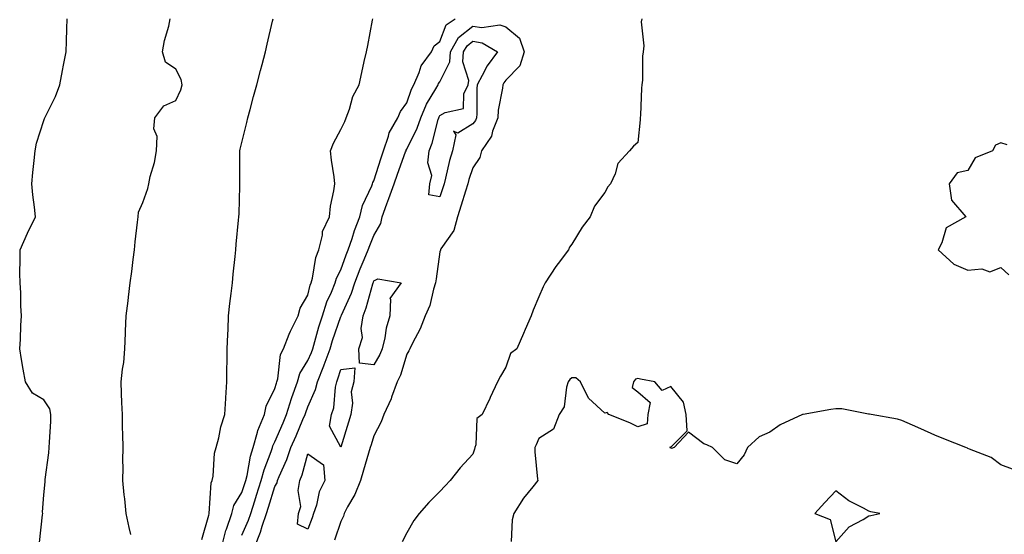
# Model space of a CAD drawing. Units: inches. Extents: x 918323 to 920963, y 7274138 to 7276778.
# Drawn here: x 920061 to 920359, y 7275106 to 7275262 of the extents above; entities that cross this region are included whole.
import ezdxf

# ---------------------------------------------------------------- set-up
doc = ezdxf.new("R2010")
doc.units = ezdxf.units.IN
doc.header["$MEASUREMENT"] = 0
doc.layers.add('Contour_91837274', color=7, linetype='Continuous', true_color=0xcf5f20)

msp = doc.modelspace()

# ---------------------------------------------------------------- linework, layer by layer
at = {"layer": 'Contour_91837274'}
for points in [[(920066.76, 7275103.21, 3275), (920067.65, 7275111.52, 3275), (920067.69, 7275111.92, 3275), (920067.61, 7275112.36, 3275), (920068.05, 7275117.63, 3275), (920068.38, 7275121.59, 3275), (920068.38, 7275121.92, 3275), (920068.41, 7275122.27, 3275), (920069.59, 7275130.39, 3275), (920069.67, 7275131.92, 3275), (920069.71, 7275133.57, 3275), (920070.13, 7275139.84, 3275), (920070.17, 7275141.92, 3275), (920069.8, 7275143.67, 3275), (920068.05, 7275146.37, 3275), (920064.61, 7275148.48, 3275), (920062.47, 7275151.92, 3275), (920061.81, 7275155.68, 3275), (920061.28, 7275158.69, 3275), (920060.71, 7275161.92, 3275), (920060.91, 7275164.78, 3275), (920061.05, 7275168.91, 3275), (920061.29, 7275171.92, 3275), (920061.02, 7275174.89, 3275), (920061.09, 7275178.88, 3275), (920060.86, 7275181.92, 3275), (920060.8, 7275184.67, 3275), (920060.87, 7275189.1, 3275), (920060.83, 7275191.92, 3275), (920063.06, 7275196.91, 3275), (920063.09, 7275196.96, 3275), (920065.46, 7275201.92, 3275), (920065.2, 7275204.77, 3275), (920064.68, 7275208.55, 3275), (920064.4, 7275211.92, 3275), (920064.66, 7275215.31, 3275), (920065.13, 7275219, 3275), (920065.37, 7275221.92, 3275), (920065.77, 7275224.2, 3275), (920068.05, 7275231.09, 3275), (920068.27, 7275231.7, 3275), (920068.37, 7275231.92, 3275), (920068.62, 7275232.5, 3275), (920071.56, 7275238.41, 3275), (920072.89, 7275241.92, 3275), (920073.71, 7275246.27, 3275), (920074, 7275247.87, 3275), (920074.75, 7275251.92, 3275), (920074.87, 7275255.1, 3275), (920075.02, 7275258.88, 3275), (920075.13, 7275261.92, 3275)], [(920094.36, 7275105.61, 3274), (920093.88, 7275107.75, 3274), (920092.95, 7275111.92, 3274), (920092.53, 7275116.4, 3274), (920092.4, 7275117.57, 3274), (920091.98, 7275121.92, 3274), (920092.03, 7275125.9, 3274), (920091.97, 7275128, 3274), (920092.02, 7275131.92, 3274), (920092, 7275135.87, 3274), (920091.88, 7275138.09, 3274), (920091.84, 7275141.92, 3274), (920091.69, 7275145.56, 3274), (920091.6, 7275148.37, 3274), (920091.46, 7275151.92, 3274), (920091.82, 7275155.69, 3274), (920092.23, 7275157.74, 3274), (920092.55, 7275161.92, 3274), (920092.76, 7275166.63, 3274), (920092.78, 7275167.19, 3274), (920093, 7275171.92, 3274), (920093.57, 7275176.39, 3274), (920093.65, 7275177.52, 3274), (920094.15, 7275181.92, 3274), (920094.68, 7275185.29, 3274), (920095.06, 7275188.92, 3274), (920095.49, 7275191.92, 3274), (920095.65, 7275194.32, 3274), (920096.45, 7275200.32, 3274), (920096.57, 7275201.92, 3274), (920096.69, 7275203.29, 3274), (920098.05, 7275206.27, 3274), (920099.53, 7275210.44, 3274), (920099.8, 7275211.92, 3274), (920100.29, 7275214.16, 3274), (920101.6, 7275218.38, 3274), (920102.21, 7275221.92, 3274), (920102.34, 7275226.21, 3274), (920101.36, 7275228.61, 3274), (920101.62, 7275231.92, 3274), (920104.42, 7275235.55, 3274), (920108.05, 7275237.14, 3274), (920109.58, 7275240.4, 3274), (920109.92, 7275241.92, 3274), (920109.64, 7275243.51, 3274), (920108.05, 7275246.67, 3274), (920104.92, 7275248.79, 3274), (920104, 7275251.92, 3274), (920104.62, 7275255.35, 3274), (920105.86, 7275259.73, 3274), (920106.33, 7275261.92, 3274)], [(920115.85, 7275104.12, 3273), (920118.05, 7275111.44, 3273), (920118.09, 7275111.88, 3273), (920118.1, 7275111.92, 3273), (920118.12, 7275112, 3273), (920118.75, 7275121.23, 3273), (920119.07, 7275121.92, 3273), (920119.36, 7275123.23, 3273), (920119.69, 7275130.28, 3273), (920120.25, 7275131.92, 3273), (920121.05, 7275134.93, 3273), (920121.7, 7275138.27, 3273), (920122.91, 7275141.92, 3273), (920123.16, 7275146.81, 3273), (920123.19, 7275147.06, 3273), (920123.47, 7275151.92, 3273), (920123.52, 7275156.45, 3273), (920123.57, 7275157.44, 3273), (920123.61, 7275161.92, 3273), (920123.74, 7275166.23, 3273), (920123.85, 7275167.72, 3273), (920123.99, 7275171.92, 3273), (920124.4, 7275175.57, 3273), (920124.8, 7275178.68, 3273), (920125.18, 7275181.92, 3273), (920125.44, 7275184.53, 3273), (920125.96, 7275189.84, 3273), (920126.17, 7275191.92, 3273), (920126.34, 7275193.63, 3273), (920127.05, 7275200.92, 3273), (920127.15, 7275201.92, 3273), (920127.2, 7275202.77, 3273), (920127.42, 7275211.3, 3273), (920127.46, 7275211.92, 3273), (920127.46, 7275212.51, 3273), (920127.44, 7275221.3, 3273), (920127.44, 7275221.92, 3273), (920127.56, 7275222.41, 3273), (920128.05, 7275224.41, 3273), (920129.52, 7275230.46, 3273), (920129.88, 7275231.92, 3273), (920130.57, 7275234.44, 3273), (920131.58, 7275238.39, 3273), (920132.6, 7275241.92, 3273), (920133.71, 7275246.26, 3273), (920134.16, 7275248.03, 3273), (920135.15, 7275251.92, 3273), (920135.7, 7275254.26, 3273), (920137.3, 7275261.17, 3273), (920137.47, 7275261.92, 3273)], [(920121.98, 7275101.92, 3272), (920123.15, 7275106.82, 3272), (920123.33, 7275107.2, 3272), (920124.98, 7275111.92, 3272), (920125.63, 7275114.34, 3272), (920128.05, 7275118.32, 3272), (920128.94, 7275121.03, 3272), (920129.22, 7275121.92, 3272), (920129.62, 7275123.49, 3272), (920130.63, 7275129.33, 3272), (920131.46, 7275131.92, 3272), (920132.78, 7275136.65, 3272), (920132.84, 7275137.13, 3272), (920134.85, 7275141.92, 3272), (920135.44, 7275144.53, 3272), (920138.05, 7275149.82, 3272), (920138.5, 7275151.47, 3272), (920138.66, 7275151.92, 3272), (920138.91, 7275152.78, 3272), (920139.78, 7275160.19, 3272), (920140.63, 7275161.92, 3272), (920142.41, 7275166.29, 3272), (920142.74, 7275167.23, 3272), (920145.11, 7275171.92, 3272), (920145.74, 7275174.23, 3272), (920148.05, 7275178.17, 3272), (920148.75, 7275181.22, 3272), (920149.04, 7275181.92, 3272), (920149.44, 7275183.31, 3272), (920150.42, 7275189.55, 3272), (920151.4, 7275191.92, 3272), (920152.48, 7275196.35, 3272), (920152.48, 7275197.49, 3272), (920154.57, 7275201.92, 3272), (920154.86, 7275205.11, 3272), (920155.93, 7275209.79, 3272), (920156.17, 7275211.92, 3272), (920155.95, 7275214.02, 3272), (920155.17, 7275219.05, 3272), (920154.9, 7275221.92, 3272), (920155.76, 7275224.21, 3272), (920158.05, 7275228.32, 3272), (920159.19, 7275230.78, 3272), (920159.67, 7275231.92, 3272), (920160.63, 7275234.51, 3272), (920161.63, 7275238.34, 3272), (920163.54, 7275241.92, 3272), (920164.38, 7275245.59, 3272), (920165.11, 7275248.98, 3272), (920165.76, 7275251.92, 3272), (920166.15, 7275253.81, 3272), (920167.65, 7275261.52, 3272), (920167.73, 7275261.92, 3272)], [(920128.05, 7275105.41, 3271), (920130.04, 7275109.93, 3271), (920130.71, 7275111.92, 3271), (920131.97, 7275115.84, 3271), (920132.5, 7275117.47, 3271), (920133.89, 7275121.92, 3271), (920134.74, 7275125.23, 3271), (920136.93, 7275130.8, 3271), (920137.28, 7275131.92, 3271), (920137.45, 7275132.52, 3271), (920138.05, 7275133.64, 3271), (920140.54, 7275139.44, 3271), (920141.59, 7275141.92, 3271), (920143.12, 7275146.85, 3271), (920143.21, 7275147.08, 3271), (920144.88, 7275151.92, 3271), (920145.6, 7275154.37, 3271), (920148.05, 7275158.3, 3271), (920149.16, 7275160.81, 3271), (920149.56, 7275161.92, 3271), (920150.19, 7275164.07, 3271), (920151.39, 7275168.58, 3271), (920152.45, 7275171.92, 3271), (920153.8, 7275176.17, 3271), (920155.17, 7275179.04, 3271), (920156.34, 7275181.92, 3271), (920156.72, 7275183.25, 3271), (920158.05, 7275185.81, 3271), (920159.63, 7275190.34, 3271), (920160.28, 7275191.92, 3271), (920161.44, 7275195.31, 3271), (920162.18, 7275197.79, 3271), (920163.8, 7275201.92, 3271), (920164.6, 7275205.37, 3271), (920167.4, 7275211.27, 3271), (920167.63, 7275211.92, 3271), (920167.7, 7275212.27, 3271), (920168.05, 7275212.79, 3271), (920170.22, 7275219.75, 3271), (920170.99, 7275221.92, 3271), (920172.46, 7275226.33, 3271), (920172.63, 7275227.35, 3271), (920175.26, 7275231.92, 3271), (920176.12, 7275233.84, 3271), (920178.05, 7275236.49, 3271), (920179.38, 7275240.58, 3271), (920180.13, 7275241.92, 3271), (920181.73, 7275245.6, 3271), (920182.32, 7275247.65, 3271), (920185.52, 7275251.92, 3271), (920186.3, 7275253.67, 3271), (920188.05, 7275255.03, 3271), (920189.92, 7275260.05, 3271), (920192.71, 7275261.92, 3271)], [(920249.18, 7275261.92, 3271), (920248.99, 7275260.98, 3271), (920249.86, 7275253.74, 3271), (920249.65, 7275251.92, 3271), (920249.39, 7275250.58, 3271), (920249.46, 7275243.33, 3271), (920249.26, 7275241.92, 3271), (920249.11, 7275240.86, 3271), (920248.85, 7275232.71, 3271), (920248.75, 7275231.92, 3271), (920248.72, 7275231.25, 3271), (920248.05, 7275224.43, 3271), (920246.66, 7275223.31, 3271), (920245.47, 7275221.92, 3271), (920241.94, 7275218.03, 3271), (920241.1, 7275214.97, 3271), (920239.72, 7275211.92, 3271), (920238.97, 7275211, 3271), (920238.05, 7275209.25, 3271), (920234.84, 7275205.13, 3271), (920233.53, 7275201.92, 3271), (920231.17, 7275198.8, 3271), (920228.05, 7275193.62, 3271), (920227.32, 7275192.65, 3271), (920226.98, 7275191.92, 3271), (920223.9, 7275187.77, 3271), (920223.17, 7275186.8, 3271), (920219.95, 7275181.92, 3271), (920219.29, 7275180.69, 3271), (920218.05, 7275177.61, 3271), (920216.34, 7275173.64, 3271), (920215.69, 7275171.92, 3271), (920213.9, 7275167.77, 3271), (920213.41, 7275166.56, 3271), (920211.3, 7275161.92, 3271), (920209.47, 7275160.5, 3271), (920208.05, 7275156.36, 3271), (920206.42, 7275153.55, 3271), (920205.49, 7275151.92, 3271), (920203.29, 7275147.16, 3271), (920203.14, 7275146.82, 3271), (920200.8, 7275141.92, 3271), (920199.25, 7275140.72, 3271), (920198.93, 7275132.8, 3271), (920198.6, 7275131.92, 3271), (920198.52, 7275131.44, 3271), (920198.05, 7275129.9, 3271), (920194.21, 7275125.76, 3271), (920191.18, 7275121.92, 3271), (920189.64, 7275120.33, 3271), (920188.05, 7275118.65, 3271), (920184.71, 7275115.26, 3271), (920181.8, 7275111.92, 3271), (920180.18, 7275109.79, 3271), (920178.05, 7275106.13, 3271), (920176.58, 7275103.39, 3271)], [(920132.01, 7275101.92, 3270), (920133.71, 7275106.26, 3270), (920134.23, 7275108.1, 3270), (920135.51, 7275111.92, 3270), (920136.13, 7275113.84, 3270), (920138.05, 7275120.19, 3270), (920138.69, 7275121.28, 3270), (920138.8, 7275121.92, 3270), (920139.31, 7275123.18, 3270), (920141.68, 7275128.29, 3270), (920142.91, 7275131.92, 3270), (920144.45, 7275135.51, 3270), (920146.54, 7275140.41, 3270), (920147.18, 7275141.92, 3270), (920147.39, 7275142.58, 3270), (920148.05, 7275144.33, 3270), (920150.39, 7275149.58, 3270), (920150.92, 7275151.92, 3270), (920152.9, 7275156.76, 3270), (920152.99, 7275156.98, 3270), (920154.8, 7275161.92, 3270), (920155.54, 7275164.43, 3270), (920158.05, 7275171.66, 3270), (920158.15, 7275171.82, 3270), (920158.16, 7275171.92, 3270), (920158.24, 7275172.11, 3270), (920161.22, 7275178.75, 3270), (920162.28, 7275181.92, 3270), (920163.86, 7275186.11, 3270), (920165.12, 7275188.99, 3270), (920166.32, 7275191.92, 3270), (920166.76, 7275193.21, 3270), (920168.05, 7275196.18, 3270), (920170.12, 7275199.85, 3270), (920170.55, 7275201.92, 3270), (920171.98, 7275205.86, 3270), (920172.56, 7275207.42, 3270), (920174.17, 7275211.92, 3270), (920175.14, 7275214.83, 3270), (920177.66, 7275221.54, 3270), (920177.8, 7275221.92, 3270), (920177.86, 7275222.11, 3270), (920178.05, 7275222.38, 3270), (920181.19, 7275228.79, 3270), (920182.23, 7275231.92, 3270), (920183.93, 7275236.04, 3270), (920186.78, 7275240.64, 3270), (920187.48, 7275241.92, 3270), (920187.65, 7275242.32, 3270), (920188.05, 7275242.8, 3270), (920191.04, 7275248.92, 3270), (920191.24, 7275251.92, 3270), (920193.7, 7275256.27, 3270), (920198.05, 7275259.69, 3270), (920200.71, 7275259.26, 3270), (920206.2, 7275260.07, 3270), (920208.05, 7275259.43, 3270), (920212.17, 7275256.04, 3270), (920213.58, 7275251.92, 3270), (920212.28, 7275247.68, 3270), (920208.05, 7275243.29, 3270), (920207.44, 7275242.53, 3270), (920207.11, 7275241.92, 3270), (920207.01, 7275240.88, 3270), (920205.74, 7275234.23, 3270), (920205.55, 7275231.92, 3270), (920203.95, 7275227.82, 3270), (920203.62, 7275226.35, 3270), (920200.65, 7275221.92, 3270), (920200.1, 7275219.87, 3270), (920198.05, 7275216.78, 3270), (920196.8, 7275213.18, 3270), (920196.45, 7275211.92, 3270), (920195.76, 7275209.63, 3270), (920194.51, 7275205.46, 3270), (920193.41, 7275201.92, 3270), (920192.21, 7275197.76, 3270), (920188.36, 7275192.23, 3270), (920188.19, 7275191.92, 3270), (920188.17, 7275191.8, 3270), (920188.05, 7275191.3, 3270), (920186.89, 7275183.08, 3270), (920186.74, 7275181.92, 3270), (920186.09, 7275179.96, 3270), (920184.97, 7275175.01, 3270), (920183.57, 7275171.92, 3270), (920182.08, 7275167.89, 3270), (920179.71, 7275163.58, 3270), (920178.91, 7275161.92, 3270), (920178.66, 7275161.3, 3270), (920178.05, 7275160.3, 3270), (920176.08, 7275153.89, 3270), (920175.05, 7275151.92, 3270), (920173.36, 7275147.23, 3270), (920173.22, 7275146.75, 3270), (920171.09, 7275141.92, 3270), (920170.26, 7275139.71, 3270), (920168.05, 7275135.5, 3270), (920167.16, 7275132.81, 3270), (920166.88, 7275131.92, 3270), (920166.39, 7275130.26, 3270), (920164.9, 7275125.07, 3270), (920163.93, 7275121.92, 3270), (920162.22, 7275117.74, 3270), (920160.08, 7275113.95, 3270), (920159.04, 7275111.92, 3270), (920158.84, 7275111.13, 3270), (920158.05, 7275109.58, 3270), (920156.11, 7275103.86, 3270)], [(920359.87, 7275223.74, 3272), (920358.05, 7275224.33, 3272), (920356.37, 7275223.6, 3272), (920355.49, 7275221.92, 3272), (920350.18, 7275219.79, 3272), (920348.05, 7275215.98, 3272), (920344.76, 7275215.21, 3272), (920342.35, 7275211.92, 3272), (920343.05, 7275206.92, 3272), (920347.36, 7275201.92, 3272), (920341.45, 7275198.52, 3272), (920340.12, 7275193.99, 3272), (920339.01, 7275191.92, 3272), (920343.71, 7275187.58, 3272), (920348.05, 7275185.67, 3272), (920352.27, 7275186.15, 3272), (920354.71, 7275185.26, 3272), (920358.05, 7275186.53, 3272), (920360.4, 7275184.27, 3272)], [(920361.53, 7275125.4, 3272), (920358.05, 7275126.69, 3272), (920355.07, 7275128.93, 3272), (920348.48, 7275131.49, 3272), (920348.05, 7275131.71, 3272), (920347.9, 7275131.77, 3272), (920347.36, 7275131.92, 3272), (920340.77, 7275134.64, 3272), (920338.05, 7275135.74, 3272), (920333.74, 7275137.61, 3272), (920331.22, 7275138.75, 3272), (920328.05, 7275140.15, 3272), (920326.73, 7275140.59, 3272), (920318.68, 7275141.92, 3272), (920318.18, 7275142.05, 3272), (920318.05, 7275142.06, 3272), (920317.92, 7275142.05, 3272), (920309.86, 7275143.73, 3272), (920308.05, 7275143.66, 3272), (920306.49, 7275143.47, 3272), (920298.12, 7275141.99, 3272), (920298.05, 7275141.98, 3272), (920298.01, 7275141.97, 3272), (920297.93, 7275141.92, 3272), (920291.17, 7275138.8, 3272), (920288.05, 7275136.62, 3272), (920284.73, 7275135.24, 3272), (920281.28, 7275131.92, 3272), (920280.23, 7275129.73, 3272), (920278.05, 7275127.03, 3272), (920274.39, 7275128.26, 3272), (920270.64, 7275131.92, 3272), (920268.95, 7275132.82, 3272), (920268.05, 7275133.06, 3272), (920263.4, 7275136.57, 3272), (920259.03, 7275131.92, 3272), (920258.26, 7275131.71, 3272), (920258.05, 7275131.74, 3272), (920257.94, 7275131.81, 3272), (920257.82, 7275131.92, 3272), (920257.81, 7275132.16, 3272), (920258.05, 7275132.09, 3272), (920262.99, 7275136.98, 3272), (920262.63, 7275141.92, 3272), (920261.81, 7275145.68, 3272), (920258.05, 7275150.43, 3272), (920255.34, 7275149.21, 3272), (920253.21, 7275151.92, 3272), (920248.81, 7275152.68, 3272), (920248.05, 7275152.89, 3272), (920247.29, 7275152.68, 3272), (920246.71, 7275151.92, 3272), (920246.3, 7275150.16, 3272), (920248.05, 7275148.82, 3272), (920251.74, 7275145.6, 3272), (920250.99, 7275141.92, 3272), (920250.88, 7275139.09, 3272), (920248.05, 7275138.21, 3272), (920245.59, 7275139.47, 3272), (920239.23, 7275141.92, 3272), (920238.75, 7275142.61, 3272), (920238.05, 7275142.36, 3272), (920233.07, 7275146.94, 3272), (920230.64, 7275151.92, 3272), (920229.22, 7275153.09, 3272), (920228.05, 7275153.04, 3272), (920227.39, 7275152.58, 3272), (920226.95, 7275151.92, 3272), (920226.4, 7275150.27, 3272), (920225.72, 7275144.25, 3272), (920224.2, 7275141.92, 3272), (920222.48, 7275137.49, 3272), (920218.05, 7275134.72, 3272), (920217.16, 7275132.81, 3272), (920216.75, 7275131.92, 3272), (920216.8, 7275130.67, 3272), (920217.64, 7275122.32, 3272), (920217.66, 7275121.92, 3272), (920216.17, 7275120.04, 3272), (920213.36, 7275116.62, 3272), (920210.46, 7275111.92, 3272), (920209.97, 7275110, 3272), (920209.63, 7275103.5, 3272)]]:
    msp.add_polyline3d(points, dxfattribs=at)
for points in [[(920188.05, 7275207.98, 3269), (920184.66, 7275208.52, 3269), (920184.98, 7275211.92, 3269), (920185.57, 7275214.39, 3269), (920184.42, 7275218.29, 3269), (920184.76, 7275221.92, 3269), (920185.74, 7275224.23, 3269), (920187.53, 7275231.4, 3269), (920187.7, 7275231.92, 3269), (920187.81, 7275232.16, 3269), (920188.05, 7275232.56, 3269), (920189.68, 7275233.55, 3269), (920195.2, 7275234.77, 3269), (920195.3, 7275239.17, 3269), (920196.57, 7275241.92, 3269), (920196.77, 7275243.21, 3269), (920195.03, 7275248.9, 3269), (920195.23, 7275251.92, 3269), (920196.25, 7275253.72, 3269), (920198.05, 7275255.13, 3269), (920200.82, 7275254.68, 3269), (920205.53, 7275251.92, 3269), (920202.31, 7275247.66, 3269), (920200.88, 7275244.75, 3269), (920199.3, 7275241.92, 3269), (920199.19, 7275240.78, 3269), (920199.26, 7275233.13, 3269), (920199.16, 7275231.92, 3269), (920198.85, 7275231.12, 3269), (920198.05, 7275230.06, 3269), (920193.42, 7275227.28, 3269), (920192.17, 7275227.81, 3269), (920192.91, 7275226.78, 3269), (920191.87, 7275221.92, 3269), (920190.97, 7275218.99, 3269), (920189.76, 7275213.63, 3269), (920189.3, 7275211.92, 3269), (920189, 7275210.96, 3269)], [(920168.05, 7275157.05, 3269), (920163.66, 7275157.53, 3269), (920163.48, 7275161.92, 3269), (920164.61, 7275165.36, 3269), (920164.17, 7275168.04, 3269), (920164.75, 7275171.92, 3269), (920165.69, 7275174.27, 3269), (920167.7, 7275181.57, 3269), (920167.82, 7275181.92, 3269), (920167.88, 7275182.09, 3269), (920168.05, 7275182.48, 3269), (920169.23, 7275183.1, 3269), (920176.33, 7275181.92, 3269), (920172.85, 7275177.12, 3269), (920173.04, 7275176.9, 3269), (920172.85, 7275171.92, 3269), (920171.8, 7275168.17, 3269), (920171.34, 7275165.2, 3269), (920170.57, 7275161.92, 3269), (920169.86, 7275160.11, 3269)], [(920158.05, 7275132.05, 3269), (920154.62, 7275138.48, 3269), (920155.24, 7275141.92, 3269), (920155.93, 7275144.04, 3269), (920156.4, 7275150.28, 3269), (920156.77, 7275151.92, 3269), (920157.14, 7275152.83, 3269), (920158.05, 7275155.58, 3269), (920162.21, 7275156.08, 3269), (920162, 7275151.92, 3269), (920161.12, 7275148.85, 3269), (920161.58, 7275145.45, 3269), (920161.06, 7275141.92, 3269), (920160.33, 7275139.63, 3269)], [(920148.05, 7275107.2, 3269), (920144.84, 7275108.71, 3269), (920145.17, 7275111.92, 3269), (920145.92, 7275114.06, 3269), (920145.1, 7275118.96, 3269), (920145.55, 7275121.92, 3269), (920146.28, 7275123.69, 3269), (920148.05, 7275130.08, 3269), (920152.81, 7275126.68, 3269), (920153.13, 7275121.92, 3269), (920151.42, 7275118.54, 3269), (920150.64, 7275114.51, 3269), (920149.77, 7275111.92, 3269), (920149.33, 7275110.64, 3269)], [(920318.05, 7275111.27, 3273), (920318.62, 7275111.35, 3273), (920321.35, 7275111.92, 3273), (920318.57, 7275112.45, 3273), (920318.05, 7275112.64, 3273), (920316.37, 7275113.61, 3273), (920311.98, 7275115.85, 3273), (920308.05, 7275118.81, 3273), (920304.67, 7275115.3, 3273), (920301.67, 7275111.92, 3273), (920306.33, 7275110.19, 3273), (920308.05, 7275103.38, 3273), (920312.04, 7275107.93, 3273), (920316.28, 7275110.15, 3273)]]:
    msp.add_polyline3d(points, close=True, dxfattribs=at)

doc.saveas('drawing.dxf')
